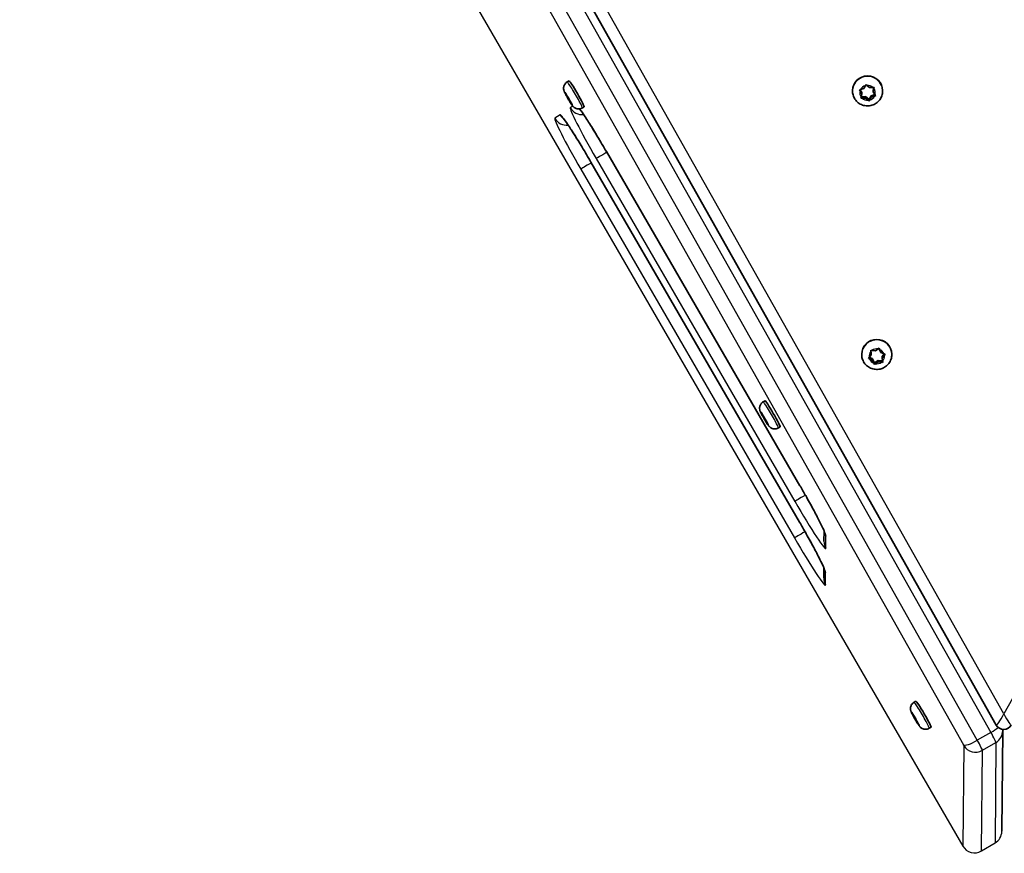
# Model space of a CAD drawing. Units: millimetres. Extents: x -2044 to 2254, y -5386 to 5680.
# Drawn here: x -12 to 331, y -3868 to -3578 of the extents above; entities that cross this region are included whole.
import ezdxf

# ---------------------------------------------------------------- set-up
doc = ezdxf.new("R2010")
doc.units = ezdxf.units.MM
doc.layers.add('Widoczne (ISO)', color=7, linetype='Continuous', lineweight=35)
doc.layers.add('Widoczne wąskie (ISO)', color=7, linetype='Continuous', lineweight=25)

msp = doc.modelspace()

# ---------------------------------------------------------------- linework, layer by layer
at = {"layer": 'Widoczne (ISO)'}
for p, q in [((31.32, -3296.23), (328.56, -3823.48)), ((178.93, -3599.27), (179.57, -3598.9)), ((281.69, -3602.94), (281.1, -3602.02)), ((281.23, -3601.97), (282.37, -3601.6)), ((282.37, -3601.6), (282.94, -3600.57)), ((283.44, -3600.48), (284.34, -3601.26)), ((284.34, -3601.26), (285.54, -3601.21)), ((285.85, -3601.2), (285.63, -3602.25)), ((285.87, -3601.59), (285.63, -3602.74)), ((178.07, -3603), (178.35, -3603.37)), ((178.76, -3604.26), (178.17, -3603.22)), ((178.35, -3603.37), (178.19, -3602.96)), ((178.34, -3603.18), (178.95, -3604.21)), ((178.35, -3603.37), (178.43, -3603.32)), ((178.76, -3604.26), (178.92, -3604.16)), ((179.08, -3604.92), (178.76, -3604.26)), ((178.95, -3604.21), (179.37, -3604.84)), ((179.21, -3605.13), (179.48, -3604.98)), ((179.67, -3605.85), (179.34, -3605.36)), ((179.63, -3605.28), (179.95, -3605.94)), ((278.41, -3602.46), (278.41, -3602.28)), ((281.69, -3603.43), (281.06, -3602.44)), ((281.46, -3604.57), (281.69, -3603.43)), ((282.73, -3604.43), (281.48, -3604.48)), ((281.69, -3603.43), (281.69, -3602.94)), ((282.73, -3604.92), (281.78, -3604.95)), ((282.73, -3604.92), (282.73, -3604.43)), ((284.2, -3605.46), (282.99, -3604.42)), ((283.89, -3605.68), (282.99, -3604.91)), ((284.96, -3604.08), (284.2, -3605.46)), ((284.2, -3605.94), (284.2, -3605.46)), ((284.96, -3604.56), (284.39, -3605.6)), ((286.23, -3603.66), (284.96, -3604.08)), ((284.96, -3604.56), (284.96, -3604.08)), ((286.1, -3604.19), (284.96, -3604.56)), ((285.63, -3602.74), (285.63, -3602.25)), ((285.63, -3602.74), (286.27, -3603.73)), ((288.91, -3602.46), (288.91, -3602.28)), ((179.67, -3605.85), (179.85, -3605.74)), ((180.37, -3607.02), (179.76, -3605.99)), ((179.95, -3605.94), (180.54, -3606.97)), ((180.36, -3606.83), (180.43, -3606.78)), ((180.36, -3606.83), (180.52, -3607.23)), ((180.64, -3607.2), (180.36, -3606.83)), ((184.2, -3608.36), (184.84, -3607.99)), ((192.58, -3623.57), (260.1, -3740.04)), ((187.19, -3627.24), (259.98, -3752.8)), ((281.62, -3694.33), (281.62, -3694.15)), ((284.21, -3695.34), (284.95, -3694.41)), ((284.95, -3694.41), (284.83, -3693.25)), ((284.95, -3693.93), (284.84, -3692.86)), ((284.95, -3694.41), (284.95, -3693.93)), ((285.19, -3692.91), (286.39, -3693.07)), ((286.39, -3693.07), (287.37, -3692.38)), ((287.85, -3692.52), (288.31, -3693.6)), ((288.31, -3693.6), (289.41, -3694.08)), ((289.5, -3694.12), (288.79, -3695)), ((289.53, -3694.56), (288.79, -3695.48)), ((292.12, -3694.33), (292.12, -3694.15)), ((285.2, -3695.71), (284.25, -3695.29)), ((285.2, -3696.19), (284.34, -3695.82)), ((285.2, -3696.19), (285.2, -3695.71)), ((286.05, -3697.26), (285.43, -3695.81)), ((285.89, -3697.38), (285.43, -3696.3)), ((287.36, -3696.35), (286.05, -3697.26)), ((286.05, -3697.74), (286.05, -3697.26)), ((287.36, -3696.83), (286.38, -3697.51)), ((287.36, -3696.83), (287.36, -3696.35)), ((288.91, -3696.55), (287.36, -3696.35)), ((288.55, -3696.99), (287.36, -3696.83)), ((288.79, -3695.48), (288.79, -3695)), ((288.79, -3695.48), (288.92, -3696.65)), ((247.28, -3710.8), (247.92, -3710.43)), ((246.42, -3714.52), (246.7, -3714.89)), ((247.11, -3715.78), (246.52, -3714.75)), ((246.7, -3714.89), (246.54, -3714.49)), ((246.69, -3714.7), (247.3, -3715.73)), ((246.7, -3714.89), (246.78, -3714.85)), ((247.11, -3715.78), (247.27, -3715.69)), ((247.43, -3716.44), (247.11, -3715.78)), ((247.3, -3715.73), (247.72, -3716.37)), ((247.56, -3716.66), (247.82, -3716.5)), ((248.02, -3717.38), (247.69, -3716.88)), ((247.98, -3716.8), (248.3, -3717.46)), ((248.02, -3717.38), (248.2, -3717.27)), ((248.72, -3718.54), (248.11, -3717.51)), ((248.3, -3717.46), (248.89, -3718.5)), ((248.7, -3718.36), (248.78, -3718.31)), ((248.7, -3718.36), (248.87, -3718.76)), ((248.99, -3718.72), (248.7, -3718.36)), ((252.55, -3719.89), (253.19, -3719.51)), ((268.51, -3755.85), (268.47, -3759.44)), ((268.39, -3768.6), (268.36, -3772.19)), ((299.91, -3815.52), (300.55, -3815.15)), ((299.07, -3819.31), (299.32, -3819.62)), ((299.32, -3819.62), (299.12, -3819.16)), ((299.65, -3820.37), (299.19, -3819.56)), ((299.26, -3819.35), (299.87, -3820.37)), ((299.32, -3819.62), (299.4, -3819.58)), ((299.65, -3820.37), (299.81, -3820.28)), ((300.13, -3821.31), (299.78, -3820.6)), ((299.87, -3820.37), (300.26, -3820.95)), ((300.27, -3821.54), (300.52, -3821.39)), ((300.79, -3822.33), (300.39, -3821.74)), ((300.52, -3821.39), (300.87, -3822.1)), ((300.79, -3822.33), (300.95, -3822.23)), ((301.39, -3823.34), (300.79, -3822.33)), ((300.87, -3822.1), (301.47, -3823.14)), ((301.33, -3823.07), (301.41, -3823.03)), ((301.58, -3823.39), (301.33, -3823.07)), ((301.33, -3823.07), (301.53, -3823.53)), ((305.17, -3824.61), (305.81, -3824.24)), ((330.81, -3825.51), (330.48, -3860.51))]:
    msp.add_line(p, q, dxfattribs=at)
msp.add_arc((331.17, -3822.01), 3, 209.4123, 330.5877, dxfattribs=at)
for centre, major_axis, ratio, start_param, end_param in [((283.66, -3602.28), (-5.25, 0), 0.970296, 3.141593, 6.283185), ((182.21, -3603.45), (-2.63, 4.54), 0.054155, 3.141593, 6.283185), ((282.86, -3604.56), (-0.189, 0), 0.970296, 3.988601, 5.506202), ((282.86, -3605.05), (-0.189, 0), 0.970296, 3.988601, 5.506202), ((179.77, -3606.01), (-0.095, 0.164), 0.054155, 4.842022, 6.359623), ((286.87, -3694.15), (-5.25, 0), 0.970296, 3.141593, 6.283185), ((285.26, -3695.88), (0.189, 0), 0.970296, 0.388545, 1.906146), ((285.26, -3696.37), (0.189, 0), 0.970296, 0.388545, 1.906146), ((250.55, -3714.97), (-2.63, 4.54), 0.054155, 3.141593, 6.283185), ((248.11, -3717.54), (-0.095, 0.164), 0.054155, 4.842022, 6.359623), ((303.18, -3819.7), (-2.63, 4.54), 0.054155, 3.141593, 6.283185), ((299.7, -3820.48), (-0.095, 0.164), 0.054155, 3.854424, 5.372025)]:
    msp.add_ellipse(centre, major_axis=major_axis, ratio=ratio, start_param=start_param, end_param=end_param, dxfattribs=at)
for points, knots in [([(177.99, -3602.87), (177.97, -3602.81), (177.94, -3602.76), (177.89, -3602.64), (177.87, -3602.57), (177.81, -3602.43), (177.78, -3602.34), (177.72, -3602.11), (177.68, -3601.97), (177.65, -3601.55), (177.65, -3601.43), (177.68, -3601.12), (177.7, -3600.97), (177.79, -3600.65), (177.85, -3600.51), (178.05, -3600.1), (178.24, -3599.82), (178.65, -3599.46), (178.79, -3599.36), (178.93, -3599.27)], [4.1950751, 4.1950751, 4.1950751, 4.1950751, 4.2956248, 4.2956248, 4.3961745, 4.3961745, 4.4967242, 4.4967242, 4.5906696, 4.5906696, 4.6223815, 4.6223815, 4.6459857, 4.6459857, 4.6623285, 4.6623285, 4.6870251, 4.6870251, 4.6978236, 4.6978236, 4.6978236, 4.6978236]), ([(179.14, -3605.02), (179.04, -3604.86), (178.95, -3604.69), (178.77, -3604.38), (178.69, -3604.22), (178.53, -3603.92), (178.45, -3603.78), (178.3, -3603.5), (178.24, -3603.37), (178.11, -3603.13), (178.06, -3603.01), (178.01, -3602.9)], [3.1902424, 3.1902424, 3.1902424, 3.1902424, 3.3883045, 3.3883045, 3.5863666, 3.5863666, 3.7844287, 3.7844287, 3.9824908, 3.9824908, 4.1805529, 4.1805529, 4.1805529, 4.1805529]), ([(180.56, -3607.31), (180.48, -3607.21), (180.41, -3607.1), (180.26, -3606.87), (180.18, -3606.74), (180.01, -3606.47), (179.92, -3606.33), (179.74, -3606.04), (179.65, -3605.89), (179.46, -3605.58), (179.37, -3605.42), (179.27, -3605.26)], [2.1067386, 2.1067386, 2.1067386, 2.1067386, 2.3039674, 2.3039674, 2.5011962, 2.5011962, 2.698425, 2.698425, 2.8956538, 2.8956538, 3.0928826, 3.0928826, 3.0928826, 3.0928826]), ([(288.91, -3602.46), (288.91, -3603.01), (288.82, -3603.56), (288.48, -3604.6), (288.22, -3605.09), (287.56, -3605.97), (287.16, -3606.36), (286.25, -3607), (285.74, -3607.24), (284.67, -3607.57), (284.11, -3607.64), (282.98, -3607.62), (282.42, -3607.52), (281.36, -3607.14), (280.86, -3606.87), (279.97, -3606.18), (279.58, -3605.77), (278.97, -3604.84), (278.73, -3604.33), (278.47, -3603.36), (278.41, -3602.91), (278.41, -3602.46)], [0.70281, 0.70281, 0.70281, 0.70281, 1.015682, 1.015682, 1.329974, 1.329974, 1.647933, 1.647933, 1.970328, 1.970328, 2.296196, 2.296196, 2.623249, 2.623249, 2.948737, 2.948737, 3.270468, 3.270468, 3.587707, 3.587707, 3.844402, 3.844402, 3.844402, 3.844402]), ([(184.2, -3608.36), (183.96, -3608.5), (183.7, -3608.59), (183.19, -3608.7), (182.94, -3608.71), (182.46, -3608.68), (182.25, -3608.62), (181.83, -3608.48), (181.68, -3608.39), (181.37, -3608.2), (181.26, -3608.12), (181.08, -3607.95), (181.02, -3607.89), (180.89, -3607.75), (180.84, -3607.69), (180.75, -3607.57), (180.71, -3607.52), (180.64, -3607.43), (180.61, -3607.39), (180.58, -3607.34)], [1.5562309, 1.5562309, 1.5562309, 1.5562309, 1.5735883, 1.5735883, 1.592715, 1.592715, 1.6178202, 1.6178202, 1.6562894, 1.6562894, 1.7169019, 1.7169019, 1.7939651, 1.7939651, 1.8996625, 1.8996625, 2.0053599, 2.0053599, 2.084718, 2.084718, 2.084718, 2.084718]), ([(192.58, -3623.57), (191.56, -3621.8), (190.52, -3620.05), (188.53, -3616.75), (187.57, -3615.19), (185.84, -3612.46), (185.06, -3611.28), (183.94, -3609.63), (183.52, -3609.05), (183.24, -3608.68)], [0.218166, 0.218166, 0.218166, 0.218166, 0.53153, 0.53153, 0.844894, 0.844894, 1.154457, 1.154457, 1.393403, 1.393403, 1.393403, 1.393403]), ([(187.19, -3627.24), (186.17, -3625.48), (185.14, -3623.72), (183.14, -3620.42), (182.18, -3618.86), (180.45, -3616.13), (179.68, -3614.95), (178.45, -3613.15), (177.96, -3612.48), (177.6, -3612.04), (177.54, -3611.96), (177.52, -3611.94), (177.52, -3611.94), (177.52, -3611.94)], [0.218166, 0.218166, 0.218166, 0.218166, 0.53153, 0.53153, 0.844894, 0.844894, 1.154457, 1.154457, 1.443774, 1.443774, 1.541043, 1.541043, 1.553626, 1.553626, 1.553626, 1.553626]), ([(292.12, -3694.33), (292.12, -3694.88), (292.03, -3695.42), (291.69, -3696.46), (291.43, -3696.95), (290.77, -3697.84), (290.37, -3698.22), (289.46, -3698.86), (288.95, -3699.11), (287.88, -3699.43), (287.32, -3699.51), (286.19, -3699.49), (285.63, -3699.38), (284.57, -3699.01), (284.07, -3698.73), (283.18, -3698.05), (282.79, -3697.63), (282.18, -3696.71), (281.94, -3696.2), (281.68, -3695.23), (281.62, -3694.78), (281.62, -3694.33)], [0.244346, 0.244346, 0.244346, 0.244346, 0.557218, 0.557218, 0.87151, 0.87151, 1.189469, 1.189469, 1.511865, 1.511865, 1.837732, 1.837732, 2.164785, 2.164785, 2.490274, 2.490274, 2.812004, 2.812004, 3.129243, 3.129243, 3.385939, 3.385939, 3.385939, 3.385939]), ([(246.34, -3714.4), (246.32, -3714.34), (246.29, -3714.28), (246.24, -3714.16), (246.21, -3714.1), (246.16, -3713.95), (246.13, -3713.87), (246.07, -3713.63), (246.02, -3713.5), (246, -3713.08), (246, -3712.95), (246.03, -3712.65), (246.05, -3712.5), (246.14, -3712.18), (246.19, -3712.03), (246.4, -3711.63), (246.59, -3711.34), (247, -3710.99), (247.14, -3710.89), (247.28, -3710.8)], [4.1950751, 4.1950751, 4.1950751, 4.1950751, 4.2956248, 4.2956248, 4.3961745, 4.3961745, 4.4967242, 4.4967242, 4.5906696, 4.5906696, 4.6223815, 4.6223815, 4.6459857, 4.6459857, 4.6623285, 4.6623285, 4.6870251, 4.6870251, 4.6978236, 4.6978236, 4.6978236, 4.6978236]), ([(247.48, -3716.54), (247.39, -3716.38), (247.3, -3716.22), (247.12, -3715.9), (247.04, -3715.75), (246.87, -3715.45), (246.8, -3715.31), (246.65, -3715.03), (246.59, -3714.9), (246.46, -3714.65), (246.41, -3714.54), (246.35, -3714.42)], [3.1902424, 3.1902424, 3.1902424, 3.1902424, 3.3883045, 3.3883045, 3.5863666, 3.5863666, 3.7844287, 3.7844287, 3.9824908, 3.9824908, 4.1805529, 4.1805529, 4.1805529, 4.1805529]), ([(248.9, -3718.84), (248.83, -3718.73), (248.76, -3718.63), (248.6, -3718.39), (248.52, -3718.27), (248.36, -3718), (248.27, -3717.86), (248.09, -3717.57), (248, -3717.41), (247.81, -3717.1), (247.72, -3716.94), (247.62, -3716.78)], [2.1067386, 2.1067386, 2.1067386, 2.1067386, 2.3039674, 2.3039674, 2.5011962, 2.5011962, 2.698425, 2.698425, 2.8956538, 2.8956538, 3.0928826, 3.0928826, 3.0928826, 3.0928826]), ([(252.55, -3719.89), (252.31, -3720.02), (252.05, -3720.12), (251.54, -3720.23), (251.29, -3720.24), (250.81, -3720.21), (250.6, -3720.15), (250.18, -3720.01), (250.02, -3719.92), (249.71, -3719.73), (249.61, -3719.64), (249.43, -3719.48), (249.37, -3719.41), (249.24, -3719.28), (249.19, -3719.22), (249.1, -3719.1), (249.06, -3719.05), (248.99, -3718.95), (248.96, -3718.91), (248.93, -3718.87)], [1.5562309, 1.5562309, 1.5562309, 1.5562309, 1.5735883, 1.5735883, 1.592715, 1.592715, 1.6178202, 1.6178202, 1.6562894, 1.6562894, 1.7169019, 1.7169019, 1.7939651, 1.7939651, 1.8996625, 1.8996625, 2.0053599, 2.0053599, 2.084718, 2.084718, 2.084718, 2.084718]), ([(268.63, -3756.18), (268.63, -3756.18), (268.61, -3756.1), (268.48, -3755.76), (268.32, -3755.38), (267.78, -3754.21), (267.34, -3753.31), (266.21, -3751.08), (265.49, -3749.71), (263.89, -3746.75), (263.01, -3745.15), (261.44, -3742.37), (260.77, -3741.2), (260.1, -3740.04)], [5.157938, 5.157938, 5.157938, 5.157938, 5.251355, 5.251355, 5.434858, 5.434858, 5.701458, 5.701458, 5.998164, 5.998164, 6.29487, 6.29487, 6.501351, 6.501351, 6.501351, 6.501351]), ([(268.51, -3768.93), (268.51, -3768.93), (268.49, -3768.86), (268.36, -3768.52), (268.2, -3768.14), (267.66, -3766.96), (267.22, -3766.06), (266.09, -3763.83), (265.38, -3762.47), (263.77, -3759.51), (262.89, -3757.91), (261.32, -3755.12), (260.65, -3753.96), (259.98, -3752.8)], [5.157938, 5.157938, 5.157938, 5.157938, 5.251355, 5.251355, 5.434858, 5.434858, 5.701458, 5.701458, 5.998164, 5.998164, 6.29487, 6.29487, 6.501351, 6.501351, 6.501351, 6.501351]), ([(299.01, -3819.21), (298.98, -3819.15), (298.95, -3819.09), (298.89, -3818.96), (298.87, -3818.89), (298.81, -3818.74), (298.78, -3818.66), (298.73, -3818.49), (298.71, -3818.42), (298.66, -3818.2), (298.62, -3818.05), (298.63, -3817.58), (298.64, -3817.43), (298.7, -3817.11), (298.74, -3816.96), (298.92, -3816.53), (299.09, -3816.22), (299.53, -3815.78), (299.71, -3815.64), (299.91, -3815.52)], [3.1545347, 3.1545347, 3.1545347, 3.1545347, 3.2656728, 3.2656728, 3.3768109, 3.3768109, 3.487949, 3.487949, 3.5422541, 3.5422541, 3.621526, 3.621526, 3.6490527, 3.6490527, 3.6681585, 3.6681585, 3.6957608, 3.6957608, 3.7102252, 3.7102252, 3.7102252, 3.7102252]), ([(300.19, -3821.41), (300.1, -3821.25), (300.01, -3821.09), (299.83, -3820.78), (299.74, -3820.62), (299.57, -3820.32), (299.49, -3820.17), (299.35, -3819.89), (299.28, -3819.75), (299.15, -3819.5), (299.09, -3819.38), (299.03, -3819.26)], [2.1431297, 2.1431297, 2.1431297, 2.1431297, 2.3396003, 2.3396003, 2.536071, 2.536071, 2.7325416, 2.7325416, 2.9290123, 2.9290123, 3.1254829, 3.1254829, 3.1254829, 3.1254829]), ([(301.6, -3823.67), (301.53, -3823.57), (301.46, -3823.46), (301.31, -3823.24), (301.23, -3823.12), (301.06, -3822.86), (300.98, -3822.72), (300.8, -3822.43), (300.71, -3822.28), (300.52, -3821.97), (300.43, -3821.81), (300.33, -3821.65)], [1.0504835, 1.0504835, 1.0504835, 1.0504835, 1.2495563, 1.2495563, 1.448629, 1.448629, 1.6477017, 1.6477017, 1.8467745, 1.8467745, 2.0458472, 2.0458472, 2.0458472, 2.0458472]), ([(305.17, -3824.61), (304.93, -3824.75), (304.67, -3824.84), (304.16, -3824.95), (303.92, -3824.96), (303.43, -3824.93), (303.23, -3824.88), (302.81, -3824.73), (302.65, -3824.64), (302.34, -3824.45), (302.24, -3824.37), (302.05, -3824.2), (301.99, -3824.14), (301.87, -3824.01), (301.83, -3823.95), (301.74, -3823.85), (301.7, -3823.8), (301.65, -3823.72), (301.63, -3823.7), (301.61, -3823.68)], [0.5686326, 0.5686326, 0.5686326, 0.5686326, 0.5859899, 0.5859899, 0.6051166, 0.6051166, 0.6302219, 0.6302219, 0.668691, 0.668691, 0.7293036, 0.7293036, 0.8063667, 0.8063667, 0.9015947, 0.9015947, 0.9968228, 0.9968228, 1.0447728, 1.0447728, 1.0447728, 1.0447728])]:
    msp.add_open_spline(points, degree=3, knots=knots, dxfattribs=at)
for points in [[(280.84, -3602.09), (280.97, -3602.05), (281.1, -3602.01), (281.23, -3601.97)], [(281.06, -3602.44), (280.99, -3602.33), (280.91, -3602.21), (280.84, -3602.09)], [(282.94, -3600.57), (283, -3600.46), (283.06, -3600.34), (283.13, -3600.21)], [(283.13, -3600.21), (283.23, -3600.31), (283.34, -3600.4), (283.44, -3600.48)], [(285.54, -3601.21), (285.67, -3601.21), (285.81, -3601.2), (285.95, -3601.2)], [(285.95, -3601.2), (285.92, -3601.33), (285.9, -3601.47), (285.87, -3601.59)], [(177.99, -3602.87), (178.01, -3602.92), (178.04, -3602.96), (178.07, -3603)], [(178.17, -3603.22), (178.11, -3603.11), (178.05, -3603), (178, -3602.88)], [(178.15, -3602.82), (178.21, -3602.94), (178.28, -3603.07), (178.34, -3603.18)], [(178.19, -3602.96), (178.17, -3602.92), (178.16, -3602.87), (178.15, -3602.82)], [(179.21, -3605.13), (179.16, -3605.06), (179.12, -3604.99), (179.08, -3604.92)], [(179.34, -3605.36), (179.29, -3605.29), (179.25, -3605.21), (179.21, -3605.13)], [(179.37, -3604.84), (179.42, -3604.91), (179.47, -3604.98), (179.53, -3605.04)], [(179.53, -3605.04), (179.56, -3605.13), (179.59, -3605.21), (179.63, -3605.28)], [(281.37, -3604.96), (281.4, -3604.83), (281.43, -3604.7), (281.46, -3604.57)], [(281.78, -3604.95), (281.65, -3604.95), (281.51, -3604.96), (281.37, -3604.96)], [(284.39, -3605.6), (284.33, -3605.71), (284.26, -3605.82), (284.2, -3605.94)], [(286.49, -3604.06), (286.35, -3604.11), (286.22, -3604.15), (286.1, -3604.19)], [(286.27, -3603.73), (286.34, -3603.84), (286.41, -3603.95), (286.49, -3604.06)], [(180.58, -3607.34), (180.5, -3607.23), (180.43, -3607.12), (180.37, -3607.02)], [(180.52, -3607.23), (180.53, -3607.27), (180.55, -3607.31), (180.58, -3607.34)], [(180.54, -3606.97), (180.6, -3607.08), (180.67, -3607.2), (180.75, -3607.31)], [(180.75, -3607.31), (180.71, -3607.28), (180.67, -3607.24), (180.64, -3607.2)], [(284.2, -3605.94), (284.09, -3605.85), (283.99, -3605.77), (283.89, -3605.68)], [(284.79, -3692.85), (284.93, -3692.87), (285.07, -3692.89), (285.19, -3692.91)], [(284.83, -3693.25), (284.82, -3693.12), (284.8, -3692.99), (284.79, -3692.85)], [(287.37, -3692.38), (287.47, -3692.31), (287.59, -3692.23), (287.7, -3692.15)], [(287.7, -3692.15), (287.75, -3692.28), (287.81, -3692.4), (287.85, -3692.52)], [(289.41, -3694.08), (289.53, -3694.13), (289.65, -3694.19), (289.78, -3694.24)], [(289.78, -3694.24), (289.7, -3694.35), (289.61, -3694.46), (289.53, -3694.56)], [(283.96, -3695.65), (284.05, -3695.54), (284.13, -3695.44), (284.21, -3695.34)], [(284.34, -3695.82), (284.22, -3695.76), (284.09, -3695.71), (283.96, -3695.65)], [(286.05, -3697.74), (285.99, -3697.62), (285.94, -3697.5), (285.89, -3697.38)], [(286.38, -3697.51), (286.27, -3697.59), (286.16, -3697.67), (286.05, -3697.74)], [(288.96, -3697.04), (288.82, -3697.02), (288.68, -3697.01), (288.55, -3696.99)], [(288.92, -3696.65), (288.93, -3696.77), (288.94, -3696.91), (288.96, -3697.04)], [(246.34, -3714.4), (246.36, -3714.44), (246.39, -3714.49), (246.42, -3714.52)], [(246.52, -3714.75), (246.46, -3714.64), (246.4, -3714.53), (246.35, -3714.4)], [(246.5, -3714.34), (246.56, -3714.47), (246.62, -3714.59), (246.69, -3714.7)], [(246.54, -3714.49), (246.52, -3714.45), (246.51, -3714.4), (246.5, -3714.34)], [(247.56, -3716.66), (247.51, -3716.59), (247.47, -3716.51), (247.43, -3716.44)], [(247.69, -3716.88), (247.64, -3716.81), (247.59, -3716.74), (247.56, -3716.66)], [(247.72, -3716.37), (247.77, -3716.43), (247.82, -3716.5), (247.88, -3716.57)], [(247.88, -3716.57), (247.91, -3716.65), (247.94, -3716.73), (247.98, -3716.8)], [(248.92, -3718.86), (248.85, -3718.76), (248.78, -3718.65), (248.72, -3718.54)], [(248.87, -3718.76), (248.88, -3718.8), (248.9, -3718.84), (248.93, -3718.87)], [(248.89, -3718.5), (248.95, -3718.61), (249.02, -3718.73), (249.1, -3718.84)], [(249.1, -3718.84), (249.06, -3718.81), (249.02, -3718.77), (248.99, -3718.72)], [(299.01, -3819.21), (299.03, -3819.25), (299.05, -3819.28), (299.07, -3819.31)], [(299.19, -3819.56), (299.13, -3819.45), (299.07, -3819.34), (299.01, -3819.22)], [(299.07, -3819), (299.13, -3819.12), (299.2, -3819.24), (299.26, -3819.35)], [(299.12, -3819.16), (299.1, -3819.11), (299.08, -3819.06), (299.07, -3819)], [(300.27, -3821.54), (300.22, -3821.46), (300.17, -3821.38), (300.13, -3821.31)], [(300.26, -3820.95), (300.31, -3821.01), (300.36, -3821.08), (300.42, -3821.14)], [(300.39, -3821.74), (300.35, -3821.68), (300.31, -3821.61), (300.27, -3821.54)], [(300.42, -3821.14), (300.45, -3821.23), (300.48, -3821.31), (300.52, -3821.39)], [(301.61, -3823.68), (301.53, -3823.57), (301.46, -3823.45), (301.39, -3823.34)], [(301.47, -3823.14), (301.53, -3823.25), (301.61, -3823.37), (301.69, -3823.48)], [(301.53, -3823.53), (301.55, -3823.58), (301.58, -3823.63), (301.61, -3823.68)], [(301.69, -3823.48), (301.65, -3823.45), (301.61, -3823.42), (301.58, -3823.39)], [(330.81, -3825.51), (330.81, -3825.29), (330.8, -3825.12), (330.78, -3824.98)]]:
    msp.add_open_spline(points, degree=3, dxfattribs=at)
at = {"layer": 'Widoczne wąskie (ISO)'}
for p, q in [((15.96, -3296.23), (317.11, -3830.42)), ((321.94, -3828.79), (21.71, -3296.23)), ((28.01, -3296.23), (326.69, -3826.04)), ((331.17, -3819.59), (35.76, -3295.59)), ((-12.04, -3297.96), (316.87, -3865.66)), ((625.78, -3297.01), (331.17, -3819.59)), ((282.99, -3604.91), (282.99, -3604.42)), ((179.76, -3605.99), (179.93, -3605.89)), ((180.86, -3607.71), (180, -3608.3)), ((176.41, -3610.75), (174.61, -3611.97)), ((189.02, -3625.99), (258.29, -3745.5)), ((260.1, -3740.04), (192.58, -3623.56)), ((183.63, -3629.66), (258.17, -3758.25)), ((259.98, -3752.79), (187.2, -3627.23)), ((285.43, -3696.3), (285.43, -3695.81)), ((248.11, -3717.51), (248.28, -3717.42)), ((269.12, -3761.86), (269.16, -3757.61)), ((269, -3774.62), (269.04, -3770.37)), ((299.78, -3820.6), (299.95, -3820.5)), ((326.69, -3826.04), (321.94, -3828.79)), ((317.2, -3830.59), (316.87, -3865.66)), ((323.7, -3832.3), (328.45, -3829.55)), ((328.45, -3829.55), (328.12, -3864.6)), ((323.37, -3867.38), (323.7, -3832.3)), ((323.37, -3867.38), (328.12, -3864.6))]:
    msp.add_line(p, q, dxfattribs=at)
for centre, major_axis, ratio, start_param, end_param in [((283.66, -3602.46), (5.25, 0), 0.970296, 0, 3.141593), ((181.57, -3603.82), (2.63, -4.54), 0.054155, 0, 3.141593), ((283.66, -3603.08), (2.69, 0), 0.970296, 1.844559, 2.702653), ((283.66, -3603.08), (2.69, 0), 0.970296, 0.797362, 1.655456), ((283.66, -3603.08), (2.69, 0), 0.970296, 6.033349, 6.891443), ((179.35, -3605.1), (-1.35, 2.33), 0.054155, 5.839573, 6.697667), ((179.35, -3605.1), (-1.35, 2.33), 0.054155, 0.603585, 1.461679), ((179.35, -3605.1), (1.35, -2.33), 0.054155, 1.650783, 2.508877), ((179.35, -3605.1), (-1.35, 2.33), 0.054155, 1.650783, 2.508877), ((179.35, -3605.1), (1.35, -2.33), 0.054155, 0.603585, 1.461679), ((283.66, -3603.08), (-2.69, 0), 0.970296, 6.033349, 6.891443), ((283.66, -3603.08), (-2.69, 0), 0.970296, 0.797362, 1.655456), ((283.66, -3603.08), (-2.69, 0), 0.970296, 1.844559, 2.702653), ((189.9, -3625.39), (-9.9, 17.09), 0.054155, 0.003977, 1.574773), ((184.1, -3605.92), (-2.68, 3.92), 0.998525, 1.4976, 2.653647), ((179.35, -3605.1), (1.35, -2.33), 0.054155, 5.839573, 6.697667), ((191.7, -3624.17), (-9.9, 17.09), 0.054155, 4.716366, 5.814512), ((184.52, -3629.06), (-9.9, 17.09), 0.054155, 0.003977, 1.574773), ((178.72, -3609.6), (-2.68, 3.92), 0.998525, 1.4976, 2.653647), ((186.31, -3627.84), (-9.9, 17.09), 0.054155, 4.716366, 6.287162), ((180.51, -3608.37), (2.68, -3.92), 0.998525, 4.639192, 5.065993), ((193.12, -3623.62), (-4.11, -2.38), 0.003971, 4.806136, 6.229003), ((196.69, -3621.18), (-4.11, -2.38), 0.003971, 6.229003, 6.283185), ((187.74, -3627.29), (-4.11, -2.38), 0.003971, 4.806136, 6.229003), ((191.3, -3624.85), (-4.11, -2.38), 0.003971, 6.229003, 6.283185), ((286.87, -3694.33), (5.25, 0), 0.970296, 0, 3.141593), ((286.87, -3694.95), (-2.69, 0), 0.970296, 5.574886, 6.43298), ((286.87, -3694.95), (2.69, 0), 0.970296, 1.386095, 2.244189), ((286.87, -3694.95), (2.69, 0), 0.970296, 0.338898, 1.196992), ((286.87, -3694.95), (2.69, 0), 0.970296, 5.574886, 6.43298), ((286.87, -3694.95), (-2.69, 0), 0.970296, 0.338898, 1.196992), ((286.87, -3694.95), (-2.69, 0), 0.970296, 1.386095, 2.244189), ((249.92, -3715.34), (2.63, -4.54), 0.054155, 0, 3.141593), ((247.7, -3716.62), (-1.35, 2.33), 0.054155, 5.839573, 6.697667), ((247.7, -3716.62), (-1.35, 2.33), 0.054155, 0.603585, 1.461679), ((247.7, -3716.62), (1.35, -2.33), 0.054155, 1.650783, 2.508877), ((247.7, -3716.62), (-1.35, 2.33), 0.054155, 1.650783, 2.508877), ((247.7, -3716.62), (1.35, -2.33), 0.054155, 0.603585, 1.461679), ((247.7, -3716.62), (1.35, -2.33), 0.054155, 5.839573, 6.697667), ((264.21, -3737.66), (-4.11, -2.38), 0.003971, 6.229003, 6.283185), ((259.22, -3740.64), (9.9, -17.09), 0.054155, 0.091243, 1.574773), ((262.39, -3743.12), (-4.11, -2.38), 0.003971, 4.810408, 6.229003), ((259.18, -3744.89), (9.9, -17.09), 0.054155, 4.716366, 6.374429), ((259.1, -3753.4), (9.9, -17.09), 0.054155, 0.091243, 1.574773), ((264.09, -3750.41), (-4.11, -2.38), 0.003971, 6.229003, 6.283185), ((262.28, -3755.87), (-4.11, -2.38), 0.003971, 4.810408, 6.229003), ((273.26, -3755.23), (-4.75, 0.04), 0.994379, 0.182415, 0.536897), ((259.06, -3757.65), (9.9, -17.09), 0.054155, 4.716366, 6.374429), ((273.22, -3759.48), (-4.75, 0.04), 0.994379, 0, 0.536897), ((273.15, -3767.99), (-4.75, 0.04), 0.994379, 0.182415, 0.536897), ((273.11, -3772.24), (-4.75, 0.04), 0.994379, 0, 0.536897), ((302.54, -3820.07), (2.63, -4.54), 0.054155, 0, 3.141593), ((300.33, -3821.35), (-1.35, 2.33), 0.054155, 5.899172, 6.757266), ((300.33, -3821.35), (-1.35, 2.33), 0.054155, 0.663184, 1.521278), ((300.33, -3821.35), (1.35, -2.33), 0.054155, 1.710382, 2.568476), ((300.33, -3821.35), (-1.35, 2.33), 0.054155, 1.710382, 2.568476), ((300.33, -3821.35), (1.35, -2.33), 0.054155, 0.663184, 1.521278), ((331.17, -3818.45), (-2.59, -5.06), 0.093576, 6.221334, 7.673043), ((331.17, -3818.45), (2.59, -5.06), 0.093576, 4.893327, 6.345036), ((300.33, -3821.35), (1.35, -2.33), 0.054155, 5.899172, 6.757266), ((325.97, -3825.29), (4.14, 2.33), 0.212243, 4.767835, 5.487179), ((321.22, -3828.04), (-4.14, -2.33), 0.212243, 0.055446, 1.626242), ((321.18, -3828), (2.51, -4.33), 0.054155, 0.091243, 1.356607), ((325.93, -3825.25), (2.51, -4.33), 0.054155, 0.091243, 1.356607), ((326.06, -3825.46), (4.75, -0.04), 0.994379, 5.249286, 6.283185), ((317.07, -3830.38), (0.125, -0.216), 0.054155, 0.091243, 1.356607), ((321.3, -3828.22), (4.75, -0.04), 0.994379, 3.67849, 5.249286), ((325.73, -3860.47), (-0.04, -4.78), 0.994379, 0.536897, 1.570796), ((320.98, -3863.25), (-0.04, -4.78), 0.994379, 5.249286, 6.820083)]:
    msp.add_ellipse(centre, major_axis=major_axis, ratio=ratio, start_param=start_param, end_param=end_param, dxfattribs=at)

doc.saveas('drawing.dxf')
